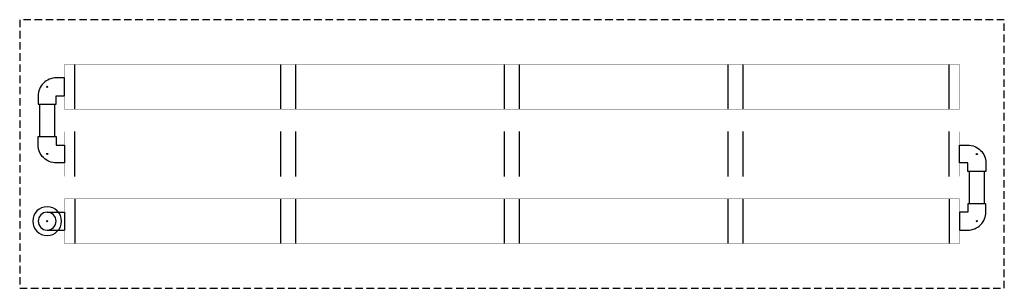
# Model space of a CAD drawing. Units: inches. Extents: x 0 to 6600, y 0 to 1800.
import ezdxf

# ---------------------------------------------------------------- set-up
doc = ezdxf.new("R2010")
doc.units = ezdxf.units.IN
doc.header["$LTSCALE"] = 100
doc.header["$MEASUREMENT"] = 0
doc.linetypes.add('DASHED', pattern=[0.75, 0.5, -0.25])
doc.layers.add('1A', color=1, linetype='Continuous')
doc.layers.add('PIPE', color=150, linetype='Continuous')
doc.layers.add('fitting', color=7, linetype='Continuous', true_color=0xd60000)

# ---------------------------------------------------------------- blocks, each defined once
blk = doc.blocks.new('A$C08ED4B4F')
at = {"layer": 'DEFPOINTS'}
blk.add_circle((0, -68.4), 2.46, dxfattribs=at)
at = {"layer": 'fitting'}
blk.add_lwpolyline([(35.3, 0), (35.3, -33), (68.5, -33), (68.5, -103.8), (35.9, -103.8, -0.414214), (-35.3, -32.5), (-35.3, 0)], format="xyb", close=True, dxfattribs=at)
blk = doc.blocks.new('A$C5B6928A7')
at = {"layer": '1A'}
for p, q in [((370, 1200), (370, 1500)), ((1750, 1500), (1750, 1200)), ((1850, 1500), (1850, 1200)), ((3250, 1500), (3250, 1200)), ((3350, 1500), (3350, 1200)), ((4750, 1500), (4750, 1200)), ((4850, 1500), (4850, 1200)), ((6230, 1200), (6230, 1500)), ((183.8, 1410), (300, 1410)), ((183.8, 1290), (300, 1290)), ((370, 1050), (370, 750)), ((1750, 1050), (1750, 750)), ((1850, 1050), (1850, 750)), ((3250, 1050), (3250, 750)), ((3350, 1050), (3350, 750)), ((4750, 1050), (4750, 750)), ((4850, 1050), (4850, 750)), ((6230, 1050), (6230, 750)), ((370, 600), (370, 300)), ((1750, 600), (1750, 300)), ((1850, 600), (1850, 300)), ((3250, 600), (3250, 300)), ((3350, 600), (3350, 300)), ((4750, 600), (4750, 300)), ((4850, 600), (4850, 300)), ((6230, 600), (6230, 300))]:
    blk.add_line(p, q, dxfattribs=at)
at = {"layer": '1A', "linetype": 'DASHED'}
blk.add_lwpolyline([(0, 1800), (6600, 1800), (6600, 0), (0, 0)], close=True, dxfattribs=at)
at = {"layer": '1A', "const_width": 1}
for points in [[(300, 1200), (6300, 1200), (6300, 1500), (300, 1500)], [(300, 750), (6300, 750), (6300, 1050), (300, 1050)], [(300, 300), (6300, 300), (6300, 600), (300, 600)]]:
    blk.add_lwpolyline(points, close=True, dxfattribs=at)
at = {"layer": '1A'}
blk.add_circle((183.8, 1350), 60, dxfattribs=at)
at = {"layer": 'DEFPOINTS'}
blk.add_circle((183.8, 1350), 4.17, dxfattribs=at)
at = {"layer": 'fitting'}
blk.add_line((300, 1289.9), (300, 1410.1), dxfattribs=at)
at = {"layer": 'PIPE'}
for p, q in [((6366.2, 1233.8), (6366.2, 1016.2)), ((6466.2, 1233.8), (6466.2, 1016.2)), ((133.8, 566.2), (133.8, 783.8)), ((233.8, 566.2), (233.8, 783.8))]:
    blk.add_line(p, q, dxfattribs=at)
blk.add_circle((183.8, 1350), 96.3, dxfattribs=at)
at = {"layer": 'fitting', "yscale": 1.697667838492761, "zscale": 1.697667838492761, "rotation": 180}
for p, xscale in [((6416.2, 1233.8), 1.697667838492761), ((183.8, 783.8), -1.697667838492761)]:
    blk.add_blockref('A$C08ED4B4F', p, dxfattribs=dict(at, xscale=xscale))
at = {"layer": 'fitting', "yscale": 1.697667838492761, "zscale": 1.697667838492761}
for p, xscale in [((6416.2, 1016.2), -1.697667838492761), ((183.8, 566.2), 1.697667838492761)]:
    blk.add_blockref('A$C08ED4B4F', p, dxfattribs=dict(at, xscale=xscale))

msp = doc.modelspace()

# ---------------------------------------------------------------- block references
at = {"xscale": -1, "rotation": 180}
msp.add_blockref('A$C5B6928A7', (0, 1800), dxfattribs=at)

doc.saveas('drawing.dxf')
